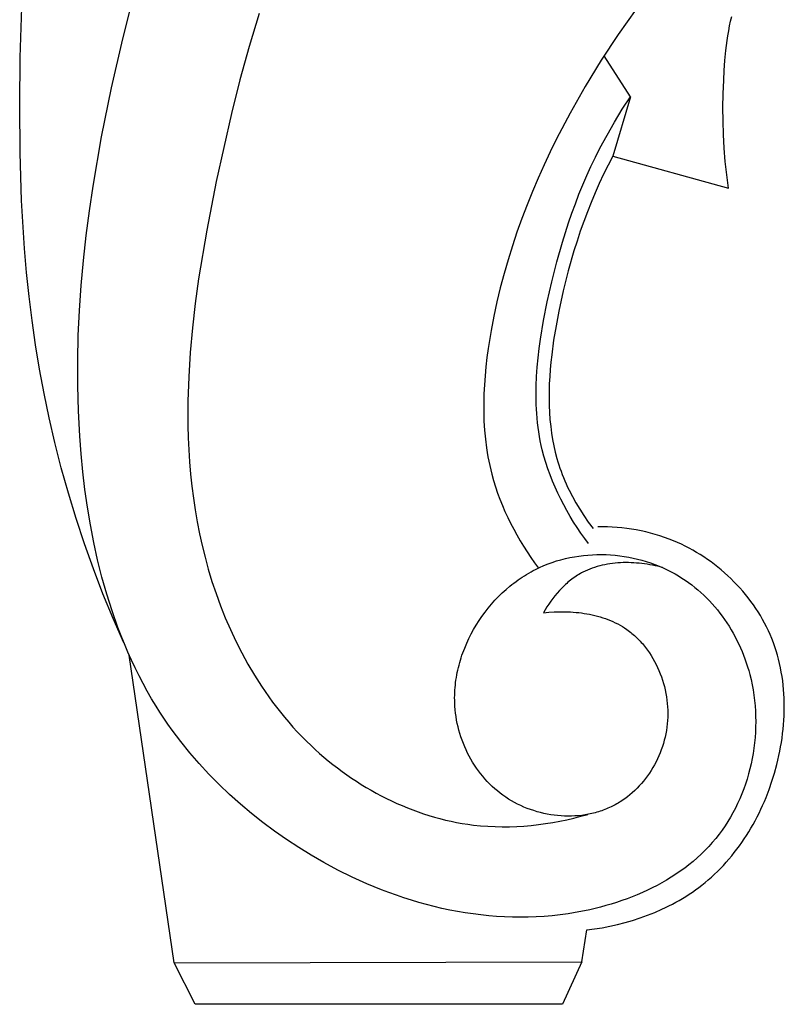
# Model space of a CAD drawing. Units: millimetres. Extents: x 0 to 1112, y 0 to 960.
# Drawn here: x 147 to 183, y 588 to 635 of the extents above; entities that cross this region are included whole.
import ezdxf

# ---------------------------------------------------------------- set-up
doc = ezdxf.new("R2010")
doc.units = ezdxf.units.MM
doc.header["$MEASUREMENT"] = 0
doc.layers.add('Default', color=7, linetype='Continuous')

msp = doc.modelspace()

# ---------------------------------------------------------------- linework, layer by layer
at = {"layer": 'Default'}
for p, q in [((146.951, 632.853), (147.087, 637.206)), ((151.835, 633.737), (152.315, 635.644)), ((158.326, 634.945), (157.852, 633.379)), ((176.271, 635.148), (175.421, 633.953)), ((180.768, 634.582), (180.821, 634.809)), ((180.676, 634.123), (180.719, 634.353)), ((180.719, 634.353), (180.768, 634.582)), ((175.421, 633.953), (174.613, 632.729)), ((180.602, 633.658), (180.637, 633.891)), ((180.637, 633.891), (180.676, 634.123)), ((151.299, 631.413), (151.835, 633.737)), ((157.852, 633.379), (157.413, 631.795)), ((180.543, 633.188), (180.602, 633.658)), ((176.002, 630.984), (174.746, 632.936)), ((180.498, 632.716), (180.543, 633.188)), ((146.927, 630.579), (146.951, 632.853)), ((174.613, 632.729), (173.847, 631.477)), ((180.463, 632.241), (180.498, 632.716)), ((180.437, 631.767), (180.463, 632.241)), ((157.413, 631.795), (157.007, 630.194)), ((173.847, 631.477), (173.124, 630.201)), ((180.413, 631.118), (180.437, 631.767)), ((150.823, 629.078), (151.299, 631.413)), ((176.002, 630.984), (175.165, 628.162)), ((175.612, 630.387), (176.002, 630.984)), ((180.402, 630.47), (180.413, 631.118)), ((146.946, 628.309), (146.927, 630.579)), ((157.007, 630.194), (156.279, 626.948)), ((173.124, 630.201), (172.484, 628.978)), ((175.239, 629.779), (175.612, 630.387)), ((180.405, 629.825), (180.402, 630.47)), ((174.883, 629.16), (175.239, 629.779)), ((180.423, 629.181), (180.405, 629.825)), ((174.546, 628.533), (174.883, 629.16)), ((180.458, 628.54), (180.423, 629.181)), ((150.416, 626.73), (150.823, 629.078)), ((172.484, 628.978), (172.18, 628.359)), ((147.02, 626.037), (146.946, 628.309)), ((172.18, 628.359), (171.886, 627.735)), ((174.329, 628.102), (174.546, 628.533)), ((180.511, 627.9), (180.458, 628.54)), ((171.886, 627.735), (171.604, 627.106)), ((174.121, 627.667), (174.329, 628.102)), ((174.939, 627.729), (174.722, 627.292)), ((175.165, 628.162), (174.939, 627.729)), ((175.165, 628.162), (180.674, 626.626)), ((180.583, 627.262), (180.511, 627.9)), ((173.922, 627.229), (174.121, 627.667)), ((174.722, 627.292), (174.515, 626.85)), ((180.674, 626.626), (180.583, 627.262)), ((156.279, 626.948), (155.827, 624.637)), ((171.604, 627.106), (171.334, 626.472)), ((173.55, 626.34), (173.732, 626.786)), ((173.732, 626.786), (173.922, 627.229)), ((174.515, 626.85), (174.317, 626.403)), ((150.242, 625.553), (150.416, 626.73)), ((171.334, 626.472), (171.076, 625.833)), ((173.377, 625.89), (173.55, 626.34)), ((174.317, 626.403), (174.128, 625.953)), ((147.16, 623.76), (147.02, 626.037)), ((171.076, 625.833), (170.83, 625.189)), ((173.211, 625.437), (173.377, 625.89)), ((174.128, 625.953), (173.948, 625.499)), ((150.089, 624.372), (150.242, 625.553)), ((173.053, 624.98), (173.211, 625.437)), ((173.948, 625.499), (173.776, 625.04)), ((170.83, 625.189), (170.597, 624.54)), ((172.76, 624.056), (173.053, 624.98)), ((173.776, 625.04), (173.613, 624.579)), ((155.827, 624.637), (155.443, 622.311)), ((170.597, 624.54), (170.378, 623.885)), ((173.613, 624.579), (173.458, 624.113)), ((149.959, 623.188), (150.089, 624.372)), ((172.495, 623.12), (172.76, 624.056)), ((173.458, 624.113), (173.311, 623.645)), ((147.258, 622.619), (147.16, 623.76)), ((170.378, 623.885), (170.173, 623.226)), ((173.311, 623.645), (173.042, 622.699)), ((149.852, 622.002), (149.959, 623.188)), ((170.173, 623.226), (169.981, 622.561)), ((172.255, 622.172), (172.495, 623.12)), ((147.377, 621.474), (147.258, 622.619)), ((169.981, 622.561), (169.805, 621.891)), ((173.042, 622.699), (172.802, 621.742)), ((155.443, 622.311), (155.284, 621.145)), ((172.04, 621.213), (172.255, 622.172)), ((149.771, 620.813), (149.852, 622.002)), ((169.805, 621.891), (169.643, 621.217)), ((172.802, 621.742), (172.591, 620.775)), ((147.518, 620.327), (147.377, 621.474)), ((155.284, 621.145), (155.15, 619.978)), ((169.643, 621.217), (169.496, 620.537)), ((171.866, 620.332), (172.04, 621.213)), ((149.716, 619.621), (149.771, 620.813)), ((172.591, 620.775), (172.459, 620.084)), ((147.681, 619.175), (147.518, 620.327)), ((169.496, 620.537), (169.366, 619.852)), ((171.717, 619.444), (171.866, 620.332)), ((155.15, 619.978), (155.046, 618.812)), ((169.366, 619.852), (169.227, 618.994)), ((172.459, 620.084), (172.344, 619.39)), ((149.689, 618.426), (149.716, 619.621)), ((171.655, 619), (171.717, 619.444)), ((172.344, 619.39), (172.25, 618.696)), ((147.87, 618.019), (147.681, 619.175)), ((155.046, 618.812), (154.974, 617.647)), ((169.227, 618.994), (169.168, 618.563)), ((171.602, 618.555), (171.655, 619)), ((149.69, 617.228), (149.689, 618.426)), ((169.168, 618.563), (169.118, 618.132)), ((171.56, 618.11), (171.602, 618.555)), ((172.211, 618.349), (172.179, 618.003)), ((172.25, 618.696), (172.211, 618.349)), ((148.085, 616.858), (147.87, 618.019)), ((169.118, 618.132), (169.077, 617.699)), ((171.529, 617.665), (171.56, 618.11)), ((172.179, 618.003), (172.154, 617.658)), ((154.974, 617.647), (154.936, 616.485)), ((169.077, 617.699), (169.045, 617.267)), ((171.51, 617.221), (171.529, 617.665)), ((172.154, 617.658), (172.136, 617.313)), ((149.723, 616.028), (149.69, 617.228)), ((169.045, 617.267), (169.023, 616.835)), ((171.504, 616.778), (171.51, 617.221)), ((172.126, 616.97), (172.123, 616.628)), ((172.136, 617.313), (172.126, 616.97)), ((148.326, 615.691), (148.085, 616.858)), ((154.936, 616.485), (154.937, 615.326)), ((169.023, 616.835), (169.013, 616.403)), ((171.513, 616.337), (171.504, 616.778)), ((172.123, 616.628), (172.129, 616.288)), ((149.786, 614.824), (149.723, 616.028)), ((169.013, 616.403), (169.014, 615.972)), ((171.523, 616.117), (171.513, 616.337)), ((171.537, 615.898), (171.523, 616.117)), ((172.129, 616.288), (172.144, 615.95)), ((148.597, 614.519), (148.326, 615.691)), ((169.014, 615.972), (169.027, 615.542)), ((169.027, 615.542), (169.053, 615.114)), ((171.555, 615.679), (171.537, 615.898)), ((171.577, 615.461), (171.555, 615.679)), ((172.144, 615.95), (172.168, 615.615)), ((172.168, 615.615), (172.202, 615.281)), ((154.937, 615.326), (154.952, 614.748)), ((169.053, 615.114), (169.092, 614.688)), ((171.603, 615.243), (171.577, 615.461)), ((171.634, 615.026), (171.603, 615.243)), ((172.202, 615.281), (172.243, 614.973)), ((149.851, 613.977), (149.786, 614.824)), ((154.952, 614.748), (154.978, 614.171)), ((169.092, 614.688), (169.146, 614.264)), ((171.669, 614.81), (171.634, 615.026)), ((171.709, 614.595), (171.669, 614.81)), ((171.754, 614.38), (171.709, 614.595)), ((172.243, 614.973), (172.293, 614.667)), ((172.293, 614.667), (172.352, 614.362)), ((148.905, 613.315), (148.597, 614.519)), ((154.978, 614.171), (155.015, 613.595)), ((169.146, 614.264), (169.179, 614.053)), ((171.803, 614.167), (171.754, 614.38)), ((171.882, 613.866), (171.803, 614.167)), ((172.352, 614.362), (172.422, 614.059)), ((149.933, 613.13), (149.851, 613.977)), ((169.179, 614.053), (169.215, 613.842)), ((169.215, 613.842), (169.255, 613.633)), ((171.97, 613.568), (171.882, 613.866)), ((172.422, 614.059), (172.502, 613.757)), ((172.502, 613.757), (172.547, 613.606)), ((149.243, 612.107), (148.905, 613.315)), ((155.015, 613.595), (155.063, 613.022)), ((169.255, 613.633), (169.299, 613.424)), ((169.299, 613.424), (169.347, 613.216)), ((169.347, 613.216), (169.399, 613.009)), ((172.067, 613.272), (171.97, 613.568)), ((172.173, 612.979), (172.067, 613.272)), ((172.547, 613.606), (172.594, 613.455)), ((172.594, 613.455), (172.644, 613.305)), ((172.644, 613.305), (172.697, 613.155)), ((150.033, 612.284), (149.933, 613.13)), ((155.063, 613.022), (155.123, 612.449)), ((169.399, 613.009), (169.483, 612.709)), ((169.483, 612.709), (169.576, 612.411)), ((172.287, 612.688), (172.173, 612.979)), ((172.697, 613.155), (172.753, 613.004)), ((172.753, 613.004), (172.812, 612.854)), ((172.812, 612.854), (172.874, 612.704)), ((172.874, 612.704), (172.939, 612.554)), ((150.152, 611.44), (150.033, 612.284)), ((155.123, 612.449), (155.195, 611.879)), ((169.576, 612.411), (169.677, 612.115)), ((172.41, 612.399), (172.287, 612.688)), ((172.54, 612.114), (172.41, 612.399)), ((172.939, 612.554), (173.008, 612.403)), ((173.008, 612.403), (173.079, 612.253)), ((173.079, 612.253), (173.233, 611.952)), ((149.611, 610.9), (149.243, 612.107)), ((155.195, 611.879), (155.28, 611.31)), ((169.677, 612.115), (169.785, 611.821)), ((169.785, 611.821), (169.902, 611.53)), ((172.678, 611.832), (172.54, 612.114)), ((172.823, 611.553), (172.678, 611.832)), ((173.233, 611.952), (173.4, 611.649)), ((150.291, 610.6), (150.152, 611.44)), ((155.28, 611.31), (155.377, 610.743)), ((169.902, 611.53), (170.026, 611.242)), ((172.975, 611.277), (172.823, 611.553)), ((173.4, 611.649), (173.582, 611.346)), ((173.582, 611.346), (173.778, 611.041)), ((150.009, 609.697), (149.611, 610.9)), ((170.026, 611.242), (170.158, 610.957)), ((170.158, 610.957), (170.296, 610.674)), ((173.133, 611.005), (172.975, 611.277)), ((173.296, 610.737), (173.133, 611.005)), ((173.778, 611.041), (173.99, 610.735)), ((150.451, 609.765), (150.291, 610.6)), ((155.377, 610.743), (155.488, 610.178)), ((170.296, 610.674), (170.441, 610.395)), ((170.441, 610.395), (170.593, 610.12)), ((173.466, 610.473), (173.296, 610.737)), ((173.641, 610.213), (173.466, 610.473)), ((173.99, 610.735), (174.217, 610.426)), ((174.673, 610.512), (174.444, 610.514)), ((174.903, 610.506), (174.673, 610.512)), ((175.133, 610.494), (174.903, 610.506)), ((175.363, 610.478), (175.133, 610.494)), ((175.593, 610.456), (175.363, 610.478)), ((175.822, 610.428), (175.593, 610.456)), ((176.05, 610.396), (175.822, 610.428)), ((176.278, 610.357), (176.05, 610.396)), ((176.505, 610.313), (176.278, 610.357)), ((155.488, 610.178), (155.612, 609.616)), ((170.593, 610.12), (170.75, 609.848)), ((173.82, 609.958), (173.641, 610.213)), ((174.004, 609.707), (173.82, 609.958)), ((176.731, 610.264), (176.505, 610.313)), ((176.955, 610.208), (176.731, 610.264)), ((177.179, 610.146), (176.955, 610.208)), ((177.401, 610.079), (177.179, 610.146)), ((177.621, 610.005), (177.401, 610.079)), ((177.839, 609.926), (177.621, 610.005)), ((178.056, 609.839), (177.839, 609.926)), ((150.436, 608.501), (150.009, 609.697)), ((150.633, 608.936), (150.451, 609.765)), ((155.612, 609.616), (155.751, 609.056)), ((170.75, 609.848), (170.913, 609.579)), ((170.913, 609.579), (171.081, 609.314)), ((178.243, 609.759), (178.056, 609.839)), ((178.428, 609.675), (178.243, 609.759)), ((178.611, 609.585), (178.428, 609.675)), ((178.792, 609.491), (178.611, 609.585)), ((178.971, 609.393), (178.792, 609.491)), ((155.751, 609.056), (155.903, 608.498)), ((171.081, 609.314), (171.255, 609.054)), ((171.255, 609.054), (171.434, 608.797)), ((172.693, 608.942), (172.903, 608.996)), ((172.903, 608.996), (173.115, 609.043)), ((173.115, 609.043), (173.328, 609.084)), ((173.328, 609.084), (173.542, 609.118)), ((173.542, 609.118), (173.757, 609.145)), ((173.757, 609.145), (173.972, 609.166)), ((173.972, 609.166), (174.189, 609.18)), ((174.189, 609.18), (174.406, 609.188)), ((174.406, 609.188), (174.623, 609.19)), ((174.623, 609.19), (174.839, 609.185)), ((174.839, 609.185), (175.056, 609.173)), ((175.056, 609.173), (175.272, 609.156)), ((175.272, 609.156), (175.488, 609.132)), ((175.488, 609.132), (175.702, 609.102)), ((175.702, 609.102), (175.915, 609.066)), ((175.915, 609.066), (176.127, 609.023)), ((176.127, 609.023), (176.338, 608.975)), ((176.338, 608.975), (176.547, 608.92)), ((179.149, 609.29), (178.971, 609.393)), ((179.324, 609.183), (179.149, 609.29)), ((179.496, 609.071), (179.324, 609.183)), ((179.666, 608.956), (179.496, 609.071)), ((179.834, 608.836), (179.666, 608.956)), ((150.891, 607.316), (150.436, 608.501)), ((150.838, 608.115), (150.633, 608.936)), ((155.903, 608.498), (156.08, 607.912)), ((171.374, 608.423), (171.481, 608.478)), ((171.434, 608.797), (171.617, 608.545)), ((171.481, 608.478), (171.676, 608.572)), ((171.676, 608.572), (171.875, 608.66)), ((171.875, 608.66), (172.076, 608.741)), ((172.076, 608.741), (172.28, 608.815)), ((172.28, 608.815), (172.486, 608.882)), ((172.486, 608.882), (172.693, 608.942)), ((174.062, 608.494), (173.948, 608.447)), ((174.178, 608.538), (174.062, 608.494)), ((174.295, 608.578), (174.178, 608.538)), ((174.414, 608.615), (174.295, 608.578)), ((174.534, 608.648), (174.414, 608.615)), ((174.655, 608.678), (174.534, 608.648)), ((174.777, 608.705), (174.655, 608.678)), ((174.901, 608.728), (174.777, 608.705)), ((175.025, 608.748), (174.901, 608.728)), ((175.15, 608.765), (175.025, 608.748)), ((175.276, 608.779), (175.15, 608.765)), ((175.402, 608.789), (175.276, 608.779)), ((175.529, 608.797), (175.402, 608.789)), ((175.656, 608.802), (175.529, 608.797)), ((175.783, 608.804), (175.656, 608.802)), ((175.911, 608.804), (175.783, 608.804)), ((176.038, 608.8), (175.911, 608.804)), ((176.166, 608.794), (176.038, 608.8)), ((176.293, 608.785), (176.166, 608.794)), ((176.42, 608.774), (176.293, 608.785)), ((176.546, 608.761), (176.42, 608.774)), ((176.672, 608.744), (176.546, 608.761)), ((176.547, 608.92), (176.753, 608.859)), ((176.798, 608.726), (176.672, 608.744)), ((176.753, 608.859), (176.958, 608.793)), ((176.922, 608.705), (176.798, 608.726)), ((177.046, 608.682), (176.922, 608.705)), ((176.958, 608.793), (177.16, 608.72)), ((177.168, 608.657), (177.046, 608.682)), ((177.16, 608.72), (177.359, 608.641)), ((177.29, 608.63), (177.168, 608.657)), ((177.41, 608.6), (177.29, 608.63)), ((177.359, 608.641), (177.556, 608.557)), ((177.529, 608.569), (177.41, 608.6)), ((177.556, 608.557), (177.75, 608.466)), ((179.999, 608.713), (179.834, 608.836)), ((180.161, 608.586), (179.999, 608.713)), ((180.321, 608.455), (180.161, 608.586)), ((151.068, 607.302), (150.838, 608.115)), ((170.651, 607.977), (170.751, 608.047)), ((170.751, 608.047), (170.852, 608.114)), ((170.852, 608.114), (170.954, 608.18)), ((170.954, 608.18), (171.058, 608.244)), ((171.058, 608.244), (171.162, 608.305)), ((171.162, 608.305), (171.267, 608.365)), ((171.267, 608.365), (171.374, 608.423)), ((173.215, 608.018), (173.151, 607.969)), ((173.28, 608.066), (173.215, 608.018)), ((173.346, 608.112), (173.28, 608.066)), ((173.413, 608.157), (173.346, 608.112)), ((173.48, 608.201), (173.413, 608.157)), ((173.549, 608.242), (173.48, 608.201)), ((173.618, 608.283), (173.549, 608.242)), ((173.672, 608.313), (173.618, 608.283)), ((173.726, 608.341), (173.672, 608.313)), ((173.836, 608.396), (173.726, 608.341)), ((173.948, 608.447), (173.836, 608.396)), ((177.75, 608.466), (177.94, 608.37)), ((177.94, 608.37), (178.127, 608.268)), ((178.127, 608.268), (178.291, 608.172)), ((178.291, 608.172), (178.452, 608.071)), ((178.452, 608.071), (178.61, 607.966)), ((180.477, 608.32), (180.321, 608.455)), ((180.63, 608.182), (180.477, 608.32)), ((180.78, 608.04), (180.63, 608.182)), ((180.927, 607.895), (180.78, 608.04)), ((156.08, 607.912), (156.274, 607.331)), ((170.077, 607.523), (170.263, 607.681)), ((170.263, 607.681), (170.359, 607.758)), ((170.359, 607.758), (170.455, 607.833)), ((170.455, 607.833), (170.552, 607.906)), ((170.552, 607.906), (170.651, 607.977)), ((172.73, 607.59), (172.618, 607.471)), ((172.846, 607.704), (172.73, 607.59)), ((172.905, 607.759), (172.846, 607.704)), ((172.965, 607.813), (172.905, 607.759)), ((173.026, 607.867), (172.965, 607.813)), ((173.088, 607.918), (173.026, 607.867)), ((173.151, 607.969), (173.088, 607.918)), ((178.61, 607.966), (178.765, 607.857)), ((178.765, 607.857), (178.917, 607.743)), ((178.917, 607.743), (179.066, 607.625)), ((179.066, 607.625), (179.211, 607.504)), ((181.07, 607.747), (180.927, 607.895)), ((181.209, 607.595), (181.07, 607.747)), ((181.345, 607.441), (181.209, 607.595)), ((151.373, 606.145), (150.891, 607.316)), ((151.322, 606.5), (151.068, 607.302)), ((156.274, 607.331), (156.484, 606.753)), ((169.55, 607.009), (169.72, 607.186)), ((169.72, 607.186), (169.896, 607.358)), ((169.896, 607.358), (170.077, 607.523)), ((172.304, 607.095), (172.207, 606.964)), ((172.405, 607.224), (172.304, 607.095)), ((172.51, 607.349), (172.405, 607.224)), ((172.618, 607.471), (172.51, 607.349)), ((179.211, 607.504), (179.354, 607.378)), ((179.354, 607.378), (179.493, 607.249)), ((179.493, 607.249), (179.628, 607.116)), ((179.628, 607.116), (179.76, 606.979)), ((181.477, 607.283), (181.345, 607.441)), ((181.606, 607.123), (181.477, 607.283)), ((181.73, 606.959), (181.606, 607.123)), ((156.484, 606.753), (156.711, 606.182)), ((169.076, 606.443), (169.228, 606.637)), ((169.228, 606.637), (169.386, 606.826)), ((169.386, 606.826), (169.55, 607.009)), ((172.024, 606.695), (171.939, 606.557)), ((172.114, 606.83), (172.024, 606.695)), ((172.207, 606.964), (172.114, 606.83)), ((179.76, 606.979), (179.889, 606.839)), ((179.889, 606.839), (180.015, 606.696)), ((180.015, 606.696), (180.137, 606.549)), ((181.85, 606.793), (181.73, 606.959)), ((181.966, 606.624), (181.85, 606.793)), ((182.077, 606.453), (181.966, 606.624)), ((151.602, 605.708), (151.322, 606.5)), ((151.883, 604.992), (151.373, 606.145)), ((156.711, 606.182), (156.955, 605.617)), ((168.791, 606.041), (168.93, 606.244)), ((168.93, 606.244), (169.076, 606.443)), ((171.939, 606.557), (171.857, 606.419)), ((171.857, 606.419), (172.111, 606.442)), ((172.111, 606.442), (172.367, 606.457)), ((172.367, 606.457), (172.627, 606.465)), ((172.627, 606.465), (172.887, 606.464)), ((172.887, 606.464), (173.018, 606.46)), ((173.018, 606.46), (173.149, 606.454)), ((173.149, 606.454), (173.28, 606.446)), ((173.28, 606.446), (173.41, 606.435)), ((173.41, 606.435), (173.54, 606.421)), ((173.54, 606.421), (173.67, 606.406)), ((173.67, 606.406), (173.8, 606.387)), ((173.8, 606.387), (173.929, 606.366)), ((173.929, 606.366), (174.057, 606.342)), ((174.057, 606.342), (174.184, 606.316)), ((174.184, 606.316), (174.311, 606.286)), ((174.311, 606.286), (174.437, 606.254)), ((174.437, 606.254), (174.561, 606.219)), ((174.561, 606.219), (174.684, 606.18)), ((174.684, 606.18), (174.806, 606.139)), ((174.806, 606.139), (174.927, 606.095)), ((180.137, 606.549), (180.255, 606.4)), ((180.255, 606.4), (180.37, 606.247)), ((180.37, 606.247), (180.481, 606.091)), ((182.184, 606.279), (182.077, 606.453)), ((182.287, 606.103), (182.184, 606.279)), ((151.752, 605.317), (151.602, 605.708)), ((168.534, 605.62), (168.659, 605.833)), ((168.659, 605.833), (168.791, 606.041)), ((174.927, 606.095), (175.046, 606.047)), ((175.046, 606.047), (175.164, 605.996)), ((175.164, 605.996), (175.279, 605.942)), ((175.279, 605.942), (175.393, 605.885)), ((175.393, 605.885), (175.505, 605.824)), ((175.505, 605.824), (175.615, 605.759)), ((175.615, 605.759), (175.723, 605.692)), ((175.723, 605.692), (175.828, 605.62)), ((180.481, 606.091), (180.588, 605.933)), ((180.588, 605.933), (180.692, 605.771)), ((180.692, 605.771), (180.792, 605.608)), ((182.385, 605.925), (182.287, 606.103)), ((182.478, 605.744), (182.385, 605.925)), ((182.566, 605.562), (182.478, 605.744)), ((151.908, 604.929), (151.752, 605.317)), ((156.955, 605.617), (157.216, 605.06)), ((168.306, 605.185), (168.416, 605.405)), ((168.416, 605.405), (168.534, 605.62)), ((175.828, 605.62), (175.89, 605.575)), ((175.89, 605.575), (175.952, 605.529)), ((175.952, 605.529), (176.012, 605.482)), ((176.012, 605.482), (176.072, 605.434)), ((176.072, 605.434), (176.131, 605.384)), ((176.131, 605.384), (176.189, 605.333)), ((176.189, 605.333), (176.246, 605.281)), ((176.246, 605.281), (176.302, 605.228)), ((176.302, 605.228), (176.357, 605.173)), ((180.792, 605.608), (180.888, 605.441)), ((180.888, 605.441), (180.98, 605.273)), ((180.98, 605.273), (181.068, 605.102)), ((182.649, 605.377), (182.566, 605.562)), ((182.729, 605.186), (182.649, 605.377)), ((152.072, 604.545), (151.908, 604.929)), ((157.216, 605.06), (157.494, 604.51)), ((168.063, 604.622), (168.108, 604.736)), ((168.108, 604.736), (168.203, 604.962)), ((168.203, 604.962), (168.306, 605.185)), ((176.357, 605.173), (176.411, 605.118)), ((176.411, 605.118), (176.465, 605.061)), ((176.465, 605.061), (176.517, 605.004)), ((176.517, 605.004), (176.568, 604.945)), ((176.568, 604.945), (176.619, 604.885)), ((176.619, 604.885), (176.717, 604.763)), ((176.717, 604.763), (176.811, 604.637)), ((181.068, 605.102), (181.153, 604.928)), ((181.153, 604.928), (181.233, 604.753)), ((181.233, 604.753), (181.309, 604.576)), ((182.804, 604.992), (182.729, 605.186)), ((182.873, 604.797), (182.804, 604.992)), ((182.937, 604.6), (182.873, 604.797)), ((152.243, 604.164), (152.072, 604.545)), ((154.283, 589.75), (152.137, 604.398)), ((157.494, 604.51), (157.79, 603.97)), ((167.906, 604.16), (167.942, 604.277)), ((167.942, 604.277), (167.98, 604.393)), ((167.98, 604.393), (168.021, 604.508)), ((168.021, 604.508), (168.063, 604.622)), ((176.811, 604.637), (176.901, 604.507)), ((176.901, 604.507), (176.987, 604.374)), ((176.987, 604.374), (177.069, 604.238)), ((181.309, 604.576), (181.382, 604.397)), ((181.382, 604.397), (181.45, 604.216)), ((182.996, 604.401), (182.937, 604.6)), ((183.05, 604.201), (182.996, 604.401)), ((152.421, 603.787), (152.243, 604.164)), ((157.79, 603.97), (158.103, 603.441)), ((167.782, 603.69), (167.81, 603.808)), ((167.81, 603.808), (167.84, 603.926)), ((167.84, 603.926), (167.872, 604.044)), ((167.872, 604.044), (167.906, 604.16)), ((177.069, 604.238), (177.147, 604.099)), ((177.147, 604.099), (177.221, 603.957)), ((177.221, 603.957), (177.29, 603.812)), ((177.29, 603.812), (177.355, 603.665)), ((181.45, 604.216), (181.514, 604.033)), ((181.514, 604.033), (181.574, 603.849)), ((181.574, 603.849), (181.629, 603.664)), ((183.099, 603.999), (183.05, 604.201)), ((183.143, 603.797), (183.099, 603.999)), ((183.181, 603.592), (183.143, 603.797)), ((152.606, 603.414), (152.421, 603.787)), ((152.799, 603.045), (152.606, 603.414)), ((158.103, 603.441), (158.433, 602.922)), ((167.694, 603.214), (167.713, 603.333)), ((167.713, 603.333), (167.734, 603.453)), ((167.734, 603.453), (167.757, 603.572)), ((167.757, 603.572), (167.782, 603.69)), ((177.355, 603.665), (177.415, 603.515)), ((177.415, 603.515), (177.471, 603.363)), ((177.471, 603.363), (177.523, 603.21)), ((181.629, 603.664), (181.68, 603.477)), ((181.68, 603.477), (181.74, 603.232)), ((183.216, 603.387), (183.181, 603.592)), ((183.245, 603.181), (183.216, 603.387)), ((152.999, 602.68), (152.799, 603.045)), ((158.433, 602.922), (158.605, 602.667)), ((167.644, 602.734), (167.653, 602.854)), ((167.653, 602.854), (167.664, 602.974)), ((167.664, 602.974), (167.678, 603.094)), ((167.678, 603.094), (167.694, 603.214)), ((177.523, 603.21), (177.57, 603.054)), ((177.57, 603.054), (177.612, 602.898)), ((177.612, 602.898), (177.65, 602.739)), ((181.74, 603.232), (181.793, 602.987)), ((181.793, 602.987), (181.838, 602.739)), ((183.269, 602.974), (183.245, 603.181)), ((183.289, 602.766), (183.269, 602.974)), ((153.207, 602.32), (152.999, 602.68)), ((158.605, 602.667), (158.782, 602.415)), ((158.782, 602.415), (158.963, 602.166)), ((167.631, 602.373), (167.633, 602.493)), ((167.633, 602.493), (167.637, 602.613)), ((167.637, 602.613), (167.644, 602.734)), ((177.65, 602.739), (177.682, 602.58)), ((177.682, 602.58), (177.71, 602.42)), ((177.71, 602.42), (177.733, 602.258)), ((181.838, 602.739), (181.876, 602.49)), ((181.876, 602.49), (181.908, 602.24)), ((183.304, 602.557), (183.289, 602.766)), ((183.315, 602.348), (183.304, 602.557)), ((153.423, 601.964), (153.207, 602.32)), ((153.605, 601.676), (153.423, 601.964)), ((158.963, 602.166), (159.148, 601.921)), ((159.148, 601.921), (159.338, 601.679)), ((167.632, 602.252), (167.631, 602.373)), ((167.635, 602.132), (167.632, 602.252)), ((167.644, 601.966), (167.635, 602.132)), ((167.657, 601.801), (167.644, 601.966)), ((177.733, 602.258), (177.751, 602.097)), ((177.751, 602.097), (177.764, 601.934)), ((177.764, 601.934), (177.772, 601.772)), ((181.908, 602.24), (181.932, 601.989)), ((181.932, 601.989), (181.949, 601.737)), ((183.321, 602.138), (183.315, 602.348)), ((183.32, 601.717), (183.323, 601.927)), ((183.323, 601.927), (183.321, 602.138)), ((153.793, 601.391), (153.605, 601.676)), ((159.338, 601.679), (159.532, 601.441)), ((167.676, 601.636), (167.657, 601.801)), ((167.698, 601.471), (167.676, 601.636)), ((167.726, 601.308), (167.698, 601.471)), ((177.772, 601.447), (177.764, 601.285)), ((177.772, 601.772), (177.775, 601.609)), ((177.775, 601.609), (177.772, 601.447)), ((181.949, 601.737), (181.959, 601.484)), ((181.959, 601.484), (181.962, 601.232)), ((183.302, 601.295), (183.313, 601.506)), ((183.313, 601.506), (183.32, 601.717)), ((153.986, 601.11), (153.793, 601.391)), ((154.184, 600.831), (153.986, 601.11)), ((159.532, 601.441), (159.731, 601.206)), ((159.731, 601.206), (159.934, 600.976)), ((167.758, 601.145), (167.726, 601.308)), ((167.795, 600.983), (167.758, 601.145)), ((167.836, 600.822), (167.795, 600.983)), ((177.751, 601.123), (177.733, 600.966)), ((177.764, 601.285), (177.751, 601.123)), ((181.958, 600.979), (181.947, 600.727)), ((181.962, 601.232), (181.958, 600.979)), ((183.266, 600.873), (183.286, 601.084)), ((183.286, 601.084), (183.302, 601.295)), ((154.594, 600.285), (154.184, 600.831)), ((159.934, 600.976), (160.142, 600.749)), ((160.142, 600.749), (160.355, 600.526)), ((160.355, 600.526), (160.572, 600.307)), ((167.882, 600.662), (167.836, 600.822)), ((167.932, 600.504), (167.882, 600.662)), ((177.681, 600.654), (177.648, 600.5)), ((177.71, 600.81), (177.681, 600.654)), ((177.733, 600.966), (177.71, 600.81)), ((181.947, 600.727), (181.93, 600.475)), ((183.215, 600.451), (183.243, 600.662)), ((183.243, 600.662), (183.266, 600.873)), ((155.024, 599.752), (154.594, 600.285)), ((160.572, 600.307), (160.794, 600.092)), ((160.794, 600.092), (160.995, 599.905)), ((167.986, 600.347), (167.932, 600.504)), ((168.045, 600.192), (167.986, 600.347)), ((168.108, 600.038), (168.045, 600.192)), ((177.521, 600.044), (177.469, 599.896)), ((177.568, 600.195), (177.521, 600.044)), ((177.61, 600.347), (177.568, 600.195)), ((177.648, 600.5), (177.61, 600.347)), ((181.906, 600.223), (181.875, 599.973)), ((181.93, 600.475), (181.906, 600.223)), ((183.148, 600.031), (183.183, 600.241)), ((183.183, 600.241), (183.215, 600.451)), ((155.471, 599.233), (155.024, 599.752)), ((160.995, 599.905), (161.199, 599.722)), ((161.199, 599.722), (161.407, 599.542)), ((168.176, 599.887), (168.108, 600.038)), ((168.247, 599.737), (168.176, 599.887)), ((168.323, 599.59), (168.247, 599.737)), ((168.403, 599.445), (168.323, 599.59)), ((177.352, 599.604), (177.286, 599.461)), ((177.412, 599.749), (177.352, 599.604)), ((177.469, 599.896), (177.412, 599.749)), ((181.837, 599.723), (181.793, 599.475)), ((181.875, 599.973), (181.837, 599.723)), ((183.018, 599.405), (183.065, 599.613)), ((183.065, 599.613), (183.108, 599.822)), ((183.108, 599.822), (183.148, 600.031)), ((155.937, 598.728), (155.471, 599.233)), ((161.407, 599.542), (161.618, 599.366)), ((161.618, 599.366), (161.832, 599.194)), ((161.832, 599.194), (162.05, 599.026)), ((168.486, 599.302), (168.403, 599.445)), ((168.574, 599.162), (168.486, 599.302)), ((168.666, 599.024), (168.574, 599.162)), ((177.144, 599.181), (177.066, 599.045)), ((177.217, 599.32), (177.144, 599.181)), ((177.286, 599.461), (177.217, 599.32)), ((181.742, 599.228), (181.684, 598.984)), ((181.793, 599.475), (181.742, 599.228)), ((182.855, 598.787), (182.967, 599.198)), ((182.967, 599.198), (183.018, 599.405)), ((156.419, 598.238), (155.937, 598.728)), ((162.05, 599.026), (162.271, 598.861)), ((162.271, 598.861), (162.494, 598.701)), ((162.494, 598.701), (162.721, 598.545)), ((168.762, 598.89), (168.666, 599.024)), ((168.861, 598.758), (168.762, 598.89)), ((168.965, 598.63), (168.861, 598.758)), ((176.81, 598.653), (176.717, 598.528)), ((176.899, 598.781), (176.81, 598.653)), ((176.985, 598.912), (176.899, 598.781)), ((177.066, 599.045), (176.985, 598.912)), ((181.62, 598.741), (181.55, 598.5)), ((181.684, 598.984), (181.62, 598.741)), ((182.734, 598.394), (182.855, 598.787)), ((156.918, 597.762), (156.419, 598.238)), ((162.721, 598.545), (162.951, 598.393)), ((162.951, 598.393), (163.183, 598.246)), ((163.183, 598.246), (163.418, 598.102)), ((169.072, 598.504), (168.965, 598.63)), ((169.183, 598.382), (169.072, 598.504)), ((169.297, 598.264), (169.183, 598.382)), ((169.415, 598.149), (169.297, 598.264)), ((176.418, 598.173), (176.311, 598.061)), ((176.521, 598.288), (176.418, 598.173)), ((176.621, 598.406), (176.521, 598.288)), ((176.717, 598.528), (176.621, 598.406)), ((181.473, 598.262), (181.39, 598.027)), ((181.55, 598.5), (181.473, 598.262)), ((182.599, 598.006), (182.734, 598.394)), ((157.432, 597.301), (156.918, 597.762)), ((163.418, 598.102), (163.655, 597.964)), ((163.655, 597.964), (163.895, 597.83)), ((163.895, 597.83), (164.137, 597.701)), ((164.137, 597.701), (164.382, 597.576)), ((169.537, 598.038), (169.415, 598.149)), ((169.663, 597.931), (169.537, 598.038)), ((169.792, 597.828), (169.663, 597.931)), ((169.924, 597.729), (169.792, 597.828)), ((170.06, 597.635), (169.924, 597.729)), ((175.971, 597.749), (175.851, 597.654)), ((176.087, 597.849), (175.971, 597.749)), ((176.201, 597.953), (176.087, 597.849)), ((176.311, 598.061), (176.201, 597.953)), ((181.3, 597.794), (181.204, 597.565)), ((181.39, 598.027), (181.3, 597.794)), ((182.452, 597.624), (182.599, 598.006)), ((157.961, 596.856), (157.432, 597.301)), ((164.382, 597.576), (164.628, 597.456)), ((164.628, 597.456), (164.877, 597.342)), ((164.877, 597.342), (165.128, 597.232)), ((165.128, 597.232), (165.38, 597.128)), ((170.197, 597.545), (170.06, 597.635)), ((170.338, 597.461), (170.197, 597.545)), ((170.482, 597.38), (170.338, 597.461)), ((170.628, 597.304), (170.482, 597.38)), ((170.777, 597.233), (170.628, 597.304)), ((170.929, 597.166), (170.777, 597.233)), ((175.212, 597.241), (175.144, 597.206)), ((175.279, 597.277), (175.212, 597.241)), ((175.345, 597.314), (175.279, 597.277)), ((175.411, 597.352), (175.345, 597.314)), ((175.476, 597.392), (175.411, 597.352)), ((175.54, 597.433), (175.476, 597.392)), ((175.604, 597.475), (175.54, 597.433)), ((175.729, 597.562), (175.604, 597.475)), ((175.851, 597.654), (175.729, 597.562)), ((181.102, 597.339), (180.994, 597.116)), ((181.204, 597.565), (181.102, 597.339)), ((182.207, 597.061), (182.292, 597.247)), ((182.292, 597.247), (182.373, 597.435)), ((182.373, 597.435), (182.452, 597.624)), ((158.504, 596.427), (157.961, 596.856)), ((165.38, 597.128), (165.635, 597.029)), ((165.635, 597.029), (165.891, 596.935)), ((165.891, 596.935), (166.149, 596.846)), ((166.149, 596.846), (166.408, 596.763)), ((166.408, 596.763), (166.669, 596.686)), ((171.082, 597.104), (170.929, 597.166)), ((171.238, 597.047), (171.082, 597.104)), ((171.395, 596.994), (171.238, 597.047)), ((171.554, 596.946), (171.395, 596.994)), ((171.715, 596.902), (171.554, 596.946)), ((171.876, 596.864), (171.715, 596.902)), ((172.039, 596.83), (171.876, 596.864)), ((172.202, 596.802), (172.039, 596.83)), ((172.366, 596.778), (172.202, 596.802)), ((172.531, 596.759), (172.366, 596.778)), ((172.696, 596.745), (172.531, 596.759)), ((173.681, 596.771), (173.518, 596.754)), ((173.639, 596.724), (173.969, 596.815)), ((173.842, 596.794), (173.681, 596.771)), ((174.003, 596.822), (173.842, 596.794)), ((174.162, 596.855), (174.003, 596.822)), ((174.241, 596.874), (174.162, 596.855)), ((174.319, 596.894), (174.241, 596.874)), ((174.397, 596.916), (174.319, 596.894)), ((174.475, 596.939), (174.397, 596.916)), ((174.552, 596.963), (174.475, 596.939)), ((174.629, 596.989), (174.552, 596.963)), ((174.705, 597.016), (174.629, 596.989)), ((174.78, 597.044), (174.705, 597.016)), ((174.855, 597.074), (174.78, 597.044)), ((174.929, 597.106), (174.855, 597.074)), ((175.003, 597.138), (174.929, 597.106)), ((175.076, 597.172), (175.003, 597.138)), ((175.144, 597.206), (175.076, 597.172)), ((180.88, 596.898), (180.759, 596.683)), ((180.994, 597.116), (180.88, 596.898)), ((182.027, 596.696), (182.119, 596.878)), ((182.119, 596.878), (182.207, 597.061)), ((159.061, 596.013), (158.504, 596.427)), ((166.669, 596.686), (166.931, 596.615)), ((166.931, 596.615), (167.194, 596.549)), ((167.194, 596.549), (167.459, 596.489)), ((167.459, 596.489), (167.725, 596.435)), ((167.725, 596.435), (167.991, 596.387)), ((167.991, 596.387), (168.259, 596.345)), ((168.259, 596.345), (168.527, 596.31)), ((168.527, 596.31), (168.869, 596.274)), ((170.931, 596.261), (171.274, 596.29)), ((171.274, 596.29), (171.617, 596.328)), ((171.617, 596.328), (171.958, 596.375)), ((171.958, 596.375), (172.298, 596.429)), ((172.298, 596.429), (172.636, 596.492)), ((172.636, 596.492), (172.972, 596.562)), ((172.861, 596.737), (172.696, 596.745)), ((173.026, 596.733), (172.861, 596.737)), ((172.972, 596.562), (173.307, 596.639)), ((173.19, 596.735), (173.026, 596.733)), ((173.355, 596.742), (173.19, 596.735)), ((173.307, 596.639), (173.639, 596.724)), ((173.518, 596.754), (173.355, 596.742)), ((180.633, 596.473), (180.5, 596.267)), ((180.759, 596.683), (180.633, 596.473)), ((181.735, 596.161), (181.835, 596.337)), ((181.835, 596.337), (181.933, 596.515)), ((181.933, 596.515), (182.027, 596.696)), ((159.63, 595.616), (159.061, 596.013)), ((168.869, 596.274), (169.212, 596.248)), ((169.212, 596.248), (169.555, 596.232)), ((169.555, 596.232), (169.899, 596.225)), ((169.899, 596.225), (170.244, 596.228)), ((170.244, 596.228), (170.588, 596.24)), ((170.588, 596.24), (170.931, 596.261)), ((180.217, 595.87), (180.059, 595.668)), ((180.362, 596.066), (180.217, 595.87)), ((180.5, 596.267), (180.362, 596.066)), ((181.524, 595.816), (181.631, 595.988)), ((181.631, 595.988), (181.735, 596.161)), ((160.211, 595.235), (159.63, 595.616)), ((179.894, 595.473), (179.723, 595.283)), ((180.059, 595.668), (179.894, 595.473)), ((181.185, 595.316), (181.301, 595.48)), ((181.301, 595.48), (181.414, 595.647)), ((181.414, 595.647), (181.524, 595.816)), ((160.804, 594.871), (160.211, 595.235)), ((179.364, 594.921), (179.176, 594.748)), ((179.546, 595.099), (179.364, 594.921)), ((179.723, 595.283), (179.546, 595.099)), ((180.818, 594.839), (180.943, 594.995)), ((180.943, 594.995), (181.066, 595.154)), ((181.066, 595.154), (181.185, 595.316)), ((161.407, 594.525), (160.804, 594.871)), ((162.076, 594.167), (161.407, 594.525)), ((178.784, 594.419), (178.581, 594.262)), ((178.983, 594.581), (178.784, 594.419)), ((179.176, 594.748), (178.983, 594.581)), ((180.423, 594.387), (180.558, 594.535)), ((180.558, 594.535), (180.689, 594.685)), ((180.689, 594.685), (180.818, 594.839)), ((162.756, 593.831), (162.076, 594.167)), ((178.161, 593.966), (177.944, 593.826)), ((178.373, 594.111), (178.161, 593.966)), ((178.581, 594.262), (178.373, 594.111)), ((179.855, 593.828), (180.002, 593.963)), ((180.002, 593.963), (180.145, 594.101)), ((180.145, 594.101), (180.286, 594.242)), ((180.286, 594.242), (180.423, 594.387)), ((163.446, 593.518), (162.756, 593.831)), ((163.795, 593.371), (163.446, 593.518)), ((177.498, 593.561), (177.27, 593.436)), ((177.723, 593.691), (177.498, 593.561)), ((177.944, 593.826), (177.723, 593.691)), ((179.398, 593.443), (179.553, 593.568)), ((179.553, 593.568), (179.706, 593.696)), ((179.706, 593.696), (179.855, 593.828)), ((164.146, 593.23), (163.795, 593.371)), ((164.499, 593.095), (164.146, 593.23)), ((164.855, 592.967), (164.499, 593.095)), ((176.565, 593.094), (176.325, 592.99)), ((176.803, 593.203), (176.565, 593.094)), ((177.038, 593.317), (176.803, 593.203)), ((177.27, 593.436), (177.038, 593.317)), ((178.642, 592.913), (178.798, 593.013)), ((178.798, 593.013), (178.951, 593.116)), ((178.951, 593.116), (179.103, 593.222)), ((179.103, 593.222), (179.251, 593.331)), ((179.251, 593.331), (179.398, 593.443)), ((165.212, 592.846), (164.855, 592.967)), ((165.572, 592.731), (165.212, 592.846)), ((165.933, 592.623), (165.572, 592.731)), ((166.296, 592.522), (165.933, 592.623)), ((175.085, 592.546), (174.831, 592.472)), ((175.337, 592.625), (175.085, 592.546)), ((175.587, 592.709), (175.337, 592.625)), ((175.835, 592.798), (175.587, 592.709)), ((176.081, 592.891), (175.835, 592.798)), ((176.325, 592.99), (176.081, 592.891)), ((177.834, 592.459), (177.999, 592.544)), ((177.999, 592.544), (178.163, 592.632)), ((178.163, 592.632), (178.325, 592.722)), ((178.325, 592.722), (178.484, 592.816)), ((178.484, 592.816), (178.642, 592.913)), ((166.66, 592.429), (166.296, 592.522)), ((167.027, 592.343), (166.66, 592.429)), ((167.394, 592.264), (167.027, 592.343)), ((167.764, 592.194), (167.394, 592.264)), ((168.134, 592.13), (167.764, 592.194)), ((168.506, 592.075), (168.134, 592.13)), ((168.878, 592.028), (168.506, 592.075)), ((173.027, 592.087), (172.648, 592.035)), ((173.546, 592.173), (173.027, 592.087)), ((173.804, 592.224), (173.546, 592.173)), ((174.062, 592.279), (173.804, 592.224)), ((174.32, 592.338), (174.062, 592.279)), ((174.576, 592.403), (174.32, 592.338)), ((174.831, 592.472), (174.576, 592.403)), ((176.81, 592.011), (177.157, 592.148)), ((177.157, 592.148), (177.498, 592.298)), ((177.498, 592.298), (177.667, 592.377)), ((177.667, 592.377), (177.834, 592.459)), ((169.252, 591.99), (168.878, 592.028)), ((169.627, 591.959), (169.252, 591.99)), ((170.003, 591.937), (169.627, 591.959)), ((170.379, 591.924), (170.003, 591.937)), ((170.756, 591.92), (170.379, 591.924)), ((171.134, 591.924), (170.756, 591.92)), ((171.512, 591.938), (171.134, 591.924)), ((171.89, 591.961), (171.512, 591.938)), ((172.269, 591.993), (171.89, 591.961)), ((172.648, 592.035), (172.269, 591.993)), ((175.384, 591.574), (175.745, 591.667)), ((175.745, 591.667), (176.103, 591.77)), ((176.103, 591.77), (176.459, 591.885)), ((176.459, 591.885), (176.81, 592.011)), ((173.678, 589.792), (173.928, 591.316)), ((173.928, 591.316), (174.292, 591.364)), ((174.292, 591.364), (174.657, 591.423)), ((174.657, 591.423), (175.021, 591.493)), ((175.021, 591.493), (175.384, 591.574)), ((154.283, 589.75), (173.678, 589.792)), ((155.286, 587.774), (154.283, 589.75)), ((173.678, 589.792), (172.759, 587.774)), ((172.759, 587.774), (155.286, 587.774))]:
    msp.add_line(p, q, dxfattribs=at)

doc.saveas('drawing.dxf')
